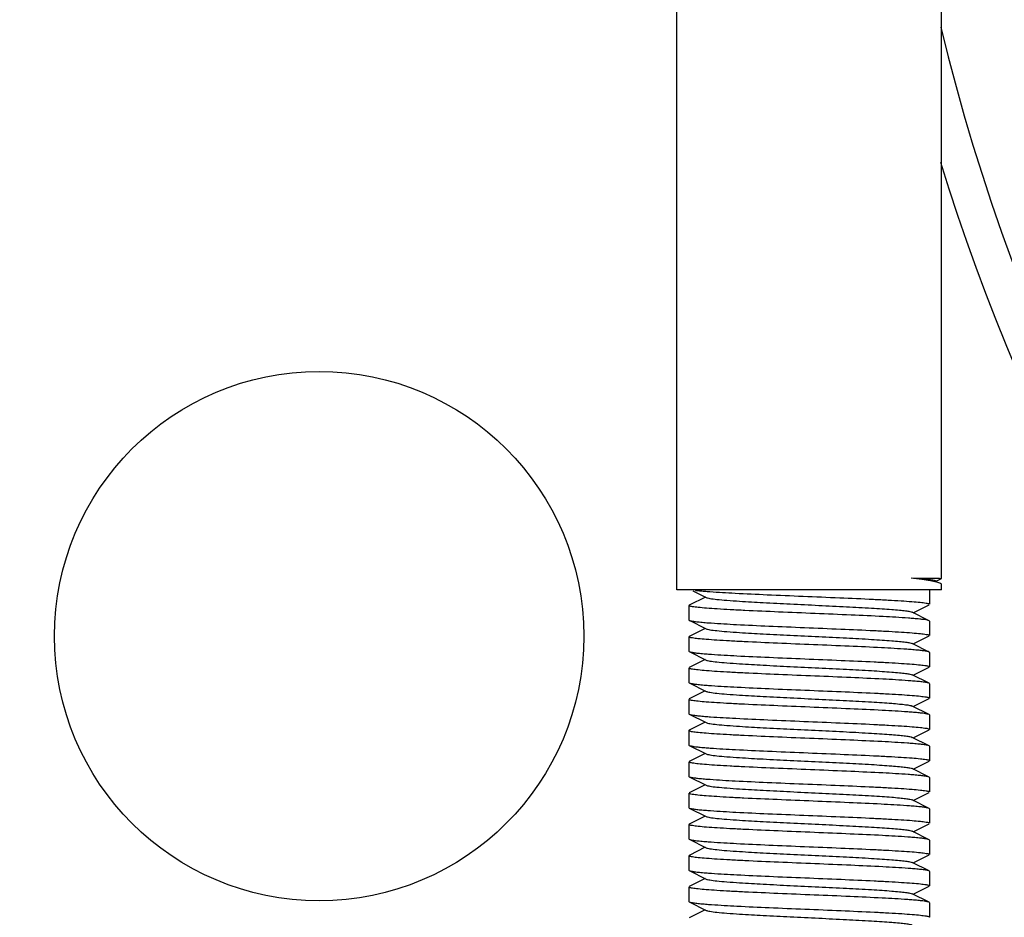
# Model space of a CAD drawing. Units: millimetres. Extents: x -5 to 3905, y -5 to 5405.
# Drawn here: x 2939 to 2980, y 3473 to 3510 of the extents above; entities that cross this region are included whole.
import ezdxf

# ---------------------------------------------------------------- set-up
doc = ezdxf.new("R2010")
doc.units = ezdxf.units.MM
doc.styles.add('ARIAL', font='arial.ttf')
doc.dimstyles.new('Diseño_PlanosFabricacion', dxfattribs={"dimtxt": 40, "dimasz": 45, "dimexe": 10, "dimexo": 10, "dimgap": 10, "dimtad": 1, "dimtih": 1, "dimtoh": 1, "dimdec": 0, "dimzin": 1, "dimdsep": 46, "dimtxsty": 'ARIAL', "dimcen": 15, "dimadec": 0, "dimazin": 0, "dimtp": 0.05, "dimtm": 0.05, "dimtfac": 1, "dimtdec": 0, "dimtofl": 0, "dimtmove": 0, "dimatfit": 3, "dimfxl": 0, "dimtolj": 1, "dimarcsym": 0})

# ---------------------------------------------------------------- blocks, each defined once
blk = doc.blocks.new('*D9')
at = {"color": 0, "lineweight": -2}
for p, q in [((3052.19, 3530.127), (2831.896, 3530.127)), ((2841.896, 3485.127), (2841.896, 3415.55)), ((2841.896, 3285.127), (2841.896, 3354.704)), ((2937.69, 3240.127), (2831.896, 3240.127))]:
    blk.add_line(p, q, dxfattribs=at)
at = {"color": 0}
for points in [[(2834.396, 3485.127), (2849.396, 3485.127), (2841.896, 3530.127)], [(2834.396, 3285.127), (2849.396, 3285.127), (2841.896, 3240.127)]]:
    blk.add_solid(points, dxfattribs=at)
at = {"layer": 'Defpoints', "color": 0}
for p in [(2841.896, 3530.127), (3062.19, 3530.127), (2947.69, 3240.127)]:
    blk.add_point(p, dxfattribs=at)
at = {"color": 0, "insert": (2841.896, 3385.127), "char_height": 40, "attachment_point": 5, "style": 'ARIAL'}
blk.add_mtext('\\A1;290 mm', dxfattribs=at)
blk = doc.blocks.new('*D10')
at = {"color": 0, "lineweight": -2}
for p, q in [((2848.69, 3806.127), (2676.954, 3806.127)), ((2686.954, 3761.127), (2686.954, 3553.55)), ((2686.954, 3285.127), (2686.954, 3492.704)), ((2937.69, 3240.127), (2676.954, 3240.127))]:
    blk.add_line(p, q, dxfattribs=at)
at = {"color": 0}
for points in [[(2679.454, 3761.127), (2694.454, 3761.127), (2686.954, 3806.127)], [(2679.454, 3285.127), (2694.454, 3285.127), (2686.954, 3240.127)]]:
    blk.add_solid(points, dxfattribs=at)
at = {"layer": 'Defpoints', "color": 0}
for p in [(2686.954, 3806.127), (2858.69, 3806.127), (2947.69, 3240.127)]:
    blk.add_point(p, dxfattribs=at)
at = {"color": 0, "insert": (2686.954, 3523.127), "char_height": 40, "attachment_point": 5, "style": 'ARIAL'}
blk.add_mtext('\\A1;566 mm', dxfattribs=at)

msp = doc.modelspace()

# ---------------------------------------------------------------- linework, layer by layer
for p, q in [((2966.19, 3486.127), (2966.19, 3524.127)), ((2977.19, 3486.601), (2977.19, 3524.127)), ((2975.931, 3486.62), (2976.19, 3486.618)), ((2976.97, 3486.491), (2976.939, 3486.507)), ((2976.97, 3486.491), (2977.189, 3486.601)), ((2977.19, 3486.601), (2977.189, 3486.601)), ((2977.19, 3486.127), (2966.19, 3486.127)), ((2966.853, 3486.087), (2967.409, 3485.808)), ((2976.69, 3486.127), (2976.69, 3485.527)), ((2976.69, 3486.127), (2976.69, 3485.527)), ((2977.19, 3486.127), (2977.19, 3486.354)), ((2967.373, 3485.829), (2966.707, 3485.494)), ((2966.69, 3485.477), (2966.69, 3484.877)), ((2966.69, 3485.477), (2966.69, 3484.877)), ((2976.009, 3485.177), (2976.673, 3485.51)), ((2966.69, 3484.877), (2966.707, 3484.86)), ((2966.707, 3484.86), (2967.409, 3484.508)), ((2976.673, 3484.844), (2975.97, 3485.197)), ((2976.69, 3484.827), (2976.673, 3484.844)), ((2976.69, 3484.827), (2976.69, 3484.227)), ((2976.69, 3484.827), (2976.69, 3484.227)), ((2967.37, 3484.527), (2966.707, 3484.194)), ((2966.69, 3484.177), (2966.69, 3483.577)), ((2966.69, 3484.177), (2966.69, 3483.577)), ((2976.009, 3483.877), (2976.673, 3484.21)), ((2976.673, 3483.544), (2975.97, 3483.897)), ((2966.69, 3483.577), (2966.707, 3483.56)), ((2966.707, 3483.56), (2967.409, 3483.208)), ((2967.37, 3483.227), (2966.707, 3482.894)), ((2976.69, 3483.527), (2976.673, 3483.544)), ((2976.69, 3483.527), (2976.69, 3482.927)), ((2976.69, 3483.527), (2976.69, 3482.927)), ((2966.69, 3482.877), (2966.69, 3482.277)), ((2966.69, 3482.877), (2966.69, 3482.277)), ((2976.009, 3482.577), (2976.673, 3482.91)), ((2976.673, 3482.244), (2975.97, 3482.597)), ((2966.69, 3482.277), (2966.707, 3482.26)), ((2966.707, 3482.26), (2967.409, 3481.908)), ((2976.69, 3482.227), (2976.673, 3482.244)), ((2976.69, 3482.227), (2976.69, 3481.627)), ((2976.69, 3482.227), (2976.69, 3481.627)), ((2966.69, 3481.577), (2966.69, 3480.977)), ((2966.69, 3481.577), (2966.69, 3480.977)), ((2967.37, 3481.927), (2966.707, 3481.594)), ((2976.009, 3481.277), (2976.673, 3481.61)), ((2976.673, 3480.944), (2975.97, 3481.297)), ((2966.69, 3480.977), (2966.707, 3480.96)), ((2966.707, 3480.96), (2967.409, 3480.608)), ((2976.69, 3480.927), (2976.673, 3480.944)), ((2976.69, 3480.927), (2976.69, 3480.327)), ((2976.69, 3480.927), (2976.69, 3480.327)), ((2967.37, 3480.627), (2966.707, 3480.294)), ((2966.69, 3480.277), (2966.69, 3479.677)), ((2966.69, 3480.277), (2966.69, 3479.677)), ((2976.673, 3479.644), (2975.97, 3479.997)), ((2976.009, 3479.977), (2976.673, 3480.31)), ((2966.69, 3479.677), (2966.707, 3479.66)), ((2966.707, 3479.66), (2967.409, 3479.308)), ((2976.69, 3479.627), (2976.673, 3479.644)), ((2976.69, 3479.627), (2976.69, 3479.027)), ((2976.69, 3479.627), (2976.69, 3479.027)), ((2967.37, 3479.327), (2966.707, 3478.994)), ((2966.69, 3478.977), (2966.69, 3478.377)), ((2966.69, 3478.977), (2966.69, 3478.377)), ((2976.673, 3478.344), (2975.97, 3478.697)), ((2976.009, 3478.677), (2976.673, 3479.01)), ((2966.69, 3478.377), (2966.707, 3478.36)), ((2966.707, 3478.36), (2967.409, 3478.008)), ((2976.69, 3478.327), (2976.673, 3478.344)), ((2976.69, 3478.327), (2976.69, 3477.727)), ((2976.69, 3478.327), (2976.69, 3477.727)), ((2967.37, 3478.027), (2966.707, 3477.694)), ((2966.69, 3477.677), (2966.69, 3477.077)), ((2966.69, 3477.677), (2966.69, 3477.077)), ((2976.009, 3477.377), (2976.673, 3477.71)), ((2966.69, 3477.077), (2966.707, 3477.06)), ((2966.707, 3477.06), (2967.409, 3476.708)), ((2976.673, 3477.044), (2975.97, 3477.397)), ((2967.37, 3476.727), (2966.707, 3476.394)), ((2976.69, 3477.027), (2976.673, 3477.044)), ((2976.69, 3477.027), (2976.69, 3476.427)), ((2976.69, 3477.027), (2976.69, 3476.427)), ((2966.69, 3476.377), (2966.69, 3475.777)), ((2966.69, 3476.377), (2966.69, 3475.777)), ((2976.009, 3476.077), (2976.673, 3476.41)), ((2976.673, 3475.744), (2975.97, 3476.097)), ((2966.69, 3475.777), (2966.707, 3475.76)), ((2966.707, 3475.76), (2967.409, 3475.408)), ((2967.37, 3475.427), (2966.707, 3475.094)), ((2976.69, 3475.727), (2976.673, 3475.744)), ((2976.69, 3475.727), (2976.69, 3475.127)), ((2976.69, 3475.727), (2976.69, 3475.127)), ((2966.69, 3475.077), (2966.69, 3474.477)), ((2966.69, 3475.077), (2966.69, 3474.477)), ((2976.009, 3474.777), (2976.673, 3475.11)), ((2976.673, 3474.444), (2975.97, 3474.797)), ((2966.69, 3474.477), (2966.707, 3474.46)), ((2966.707, 3474.46), (2967.409, 3474.108)), ((2976.69, 3474.427), (2976.673, 3474.444)), ((2976.69, 3474.427), (2976.69, 3473.827)), ((2976.69, 3474.427), (2976.69, 3473.827)), ((2966.69, 3473.777), (2966.69, 3473.177)), ((2966.69, 3473.777), (2966.69, 3473.177)), ((2967.37, 3474.127), (2966.707, 3473.794)), ((2976.009, 3473.477), (2976.673, 3473.81)), ((2976.673, 3473.144), (2975.97, 3473.497)), ((2966.69, 3473.177), (2966.707, 3473.16)), ((2966.707, 3473.16), (2967.409, 3472.808)), ((2976.69, 3473.127), (2976.673, 3473.144)), ((2976.69, 3473.127), (2976.69, 3472.527)), ((2976.69, 3473.127), (2976.69, 3472.527)), ((2967.37, 3472.827), (2966.707, 3472.494))]:
    msp.add_line(p, q)
msp.add_circle((2951.324, 3484.205), 11)
for centre, radius, start, end in [((3062.19, 3530.127), 142.5, 106.70316, 216.48608), ((3062.19, 3530.127), 87.5, 193.62648, 246.19062), ((3062.19, 3530.127), 89, 197.13921, 244.09714), ((2968.315, 3497.879), 11.848, 264.2519, 265.2273), ((2969.02, 3506.118), 20.118, 265.1788, 265.8494), ((2977.162, 3486.354), 0.0274, 0.1567, 7.7413), ((2974.32, 3464.377), 20.628, 85.2228, 85.8584), ((2969.178, 3506.838), 22.144, 265.3181, 265.95), ((2974.141, 3460.782), 22.931, 85.3736, 85.9805), ((2969.223, 3506.129), 22.737, 265.3623, 265.9701), ((2969.221, 3504.801), 22.709, 265.3539, 265.9783), ((2974.3, 3461.524), 20.882, 85.2412, 85.8718), ((2969.111, 3502.08), 21.283, 265.2671, 265.8961), ((2974.245, 3459.521), 21.588, 85.2823, 85.9201), ((2969.078, 3500.363), 20.865, 265.2391, 265.8721), ((2974.21, 3457.776), 22.034, 85.3112, 85.944), ((2974.299, 3457.609), 20.897, 85.2413, 85.874), ((2969.052, 3498.735), 20.536, 265.2138, 265.8565), ((2974.115, 3453.942), 23.272, 85.3927, 85.9991), ((2969.118, 3498.274), 21.377, 265.2735, 265.9011), ((2974.24, 3454.264), 21.645, 85.2937, 85.9122), ((2969.175, 3497.699), 22.105, 265.3156, 265.948), ((2969.225, 3497.058), 22.766, 265.3639, 265.9717), ((2974.3, 3453.725), 20.882, 85.2411, 85.872), ((2969.218, 3495.66), 22.667, 265.3513, 265.9763), ((2974.243, 3451.695), 21.613, 85.284, 85.9215)]:
    msp.add_arc(centre, radius, start, end)
for points, knots in [([(2975.931, 3486.62), (2976.077, 3486.604), (2976.342, 3486.573), (2976.693, 3486.522), (2976.948, 3486.471), (2977.087, 3486.432), (2977.136, 3486.408)], [0, 0, 0, 0, 0.361311, 0.651754, 0.865358, 1, 1, 1, 1]), ([(2975.931, 3486.62), (2976.061, 3486.612), (2976.292, 3486.595), (2976.593, 3486.57), (2976.798, 3486.542), (2976.906, 3486.524), (2976.939, 3486.507)], [0, 0, 0, 0, 0.38516, 0.68421, 0.890251, 1, 1, 1, 1]), ([(2976.19, 3486.618), (2976.416, 3486.616), (2976.744, 3486.61), (2977.072, 3486.61), (2977.174, 3486.603)], [0, 0, 0, 0, 0.688537, 1, 1, 1, 1]), ([(2977.174, 3486.603), (2977.178, 3486.603), (2977.181, 3486.602), (2977.19, 3486.602), (2977.19, 3486.601)], [0, 0, 0, 0, 0.743927, 1, 1, 1, 1]), ([(2966.963, 3486.109), (2966.975, 3486.107), (2967.031, 3486.1), (2967.086, 3486.094), (2967.128, 3486.09)], [0, 0, 0, 0, 0.228927, 1, 1, 1, 1]), ([(2967.564, 3486.053), (2967.912, 3486.028), (2968.704, 3485.983), (2969.995, 3485.923), (2971.444, 3485.862), (2972.915, 3485.802), (2974.094, 3485.75), (2974.945, 3485.706), (2975.478, 3485.676), (2975.923, 3485.644), (2976.269, 3485.615), (2976.506, 3485.584), (2976.631, 3485.564), (2976.67, 3485.546)], [0, 0, 0, 0, 0.114716, 0.260876, 0.424896, 0.591508, 0.745201, 0.812651, 0.871684, 0.920938, 0.959245, 0.985769, 1, 1, 1, 1]), ([(2977.136, 3486.408), (2977.144, 3486.404), (2977.165, 3486.392), (2977.187, 3486.373), (2977.189, 3486.357)], [0, 0, 0, 0, 0.340855, 1, 1, 1, 1]), ([(2967.409, 3485.808), (2967.427, 3485.799), (2967.477, 3485.785), (2967.622, 3485.756), (2967.889, 3485.725), (2968.302, 3485.689), (2968.946, 3485.644), (2969.825, 3485.594), (2970.921, 3485.539), (2972.075, 3485.484), (2973.2, 3485.429), (2974.08, 3485.382), (2974.705, 3485.342), (2975.094, 3485.314), (2975.417, 3485.286), (2975.67, 3485.26), (2975.846, 3485.232), (2975.939, 3485.212), (2975.97, 3485.197)], [0, 0, 0, 0, 0.006905, 0.017843, 0.051662, 0.100573, 0.162953, 0.277098, 0.408137, 0.546141, 0.68065, 0.801467, 0.853817, 0.899451, 0.937486, 0.967235, 0.98816, 1, 1, 1, 1]), ([(2966.709, 3485.459), (2966.706, 3485.461), (2966.698, 3485.465), (2966.69, 3485.472), (2966.69, 3485.477)], [0, 0, 0, 0, 0.354402, 1, 1, 1, 1]), ([(2975.81, 3484.952), (2975.461, 3484.977), (2974.668, 3485.022), (2973.376, 3485.082), (2971.927, 3485.143), (2970.456, 3485.203), (2969.278, 3485.255), (2968.429, 3485.299), (2967.896, 3485.33), (2967.453, 3485.361), (2967.107, 3485.39), (2966.871, 3485.421), (2966.748, 3485.441), (2966.709, 3485.459)], [0, 0, 0, 0, 0.114986, 0.261335, 0.425488, 0.592157, 0.745784, 0.813161, 0.872105, 0.921255, 0.959456, 0.985873, 1, 1, 1, 1]), ([(2976.67, 3485.546), (2976.673, 3485.544), (2976.681, 3485.54), (2976.69, 3485.533), (2976.69, 3485.527)], [0, 0, 0, 0, 0.355698, 1, 1, 1, 1]), ([(2966.707, 3484.86), (2966.731, 3484.848), (2966.803, 3484.832), (2966.94, 3484.81), (2967.136, 3484.789), (2967.286, 3484.775), (2967.37, 3484.768)], [0, 0, 0, 0, 0.119283, 0.326836, 0.621554, 1, 1, 1, 1]), ([(2976.673, 3484.844), (2976.649, 3484.856), (2976.58, 3484.872), (2976.449, 3484.893), (2976.262, 3484.914), (2976.118, 3484.927), (2976.038, 3484.934)], [0, 0, 0, 0, 0.120283, 0.328061, 0.622381, 1, 1, 1, 1]), ([(2967.409, 3484.508), (2967.427, 3484.499), (2967.477, 3484.485), (2967.622, 3484.456), (2967.889, 3484.425), (2968.302, 3484.389), (2968.946, 3484.344), (2969.825, 3484.294), (2970.921, 3484.239), (2972.075, 3484.184), (2973.2, 3484.129), (2974.08, 3484.082), (2974.705, 3484.042), (2975.094, 3484.014), (2975.417, 3483.986), (2975.67, 3483.96), (2975.846, 3483.932), (2975.939, 3483.912), (2975.97, 3483.897)], [0, 0, 0, 0, 0.00689, 0.017831, 0.051655, 0.100571, 0.162944, 0.277093, 0.408135, 0.546142, 0.68065, 0.801466, 0.853822, 0.899448, 0.937494, 0.967232, 0.988168, 1, 1, 1, 1]), ([(2967.614, 3484.75), (2967.966, 3484.724), (2968.763, 3484.68), (2970.057, 3484.62), (2971.502, 3484.56), (2972.964, 3484.5), (2974.131, 3484.448), (2974.973, 3484.405), (2975.499, 3484.374), (2975.937, 3484.343), (2976.279, 3484.315), (2976.511, 3484.283), (2976.633, 3484.263), (2976.671, 3484.245)], [0, 0, 0, 0, 0.116668, 0.263931, 0.428268, 0.594587, 0.747567, 0.81458, 0.87316, 0.921965, 0.959862, 0.986034, 1, 1, 1, 1]), ([(2966.709, 3484.159), (2966.706, 3484.161), (2966.698, 3484.165), (2966.69, 3484.172), (2966.69, 3484.177)], [0, 0, 0, 0, 0.354164, 1, 1, 1, 1]), ([(2975.749, 3483.656), (2975.396, 3483.681), (2974.598, 3483.726), (2973.304, 3483.785), (2971.862, 3483.845), (2970.405, 3483.905), (2969.241, 3483.957), (2968.403, 3484), (2967.878, 3484.031), (2967.441, 3484.062), (2967.101, 3484.09), (2966.869, 3484.122), (2966.747, 3484.141), (2966.709, 3484.159)], [0, 0, 0, 0, 0.117185, 0.264667, 0.42898, 0.595095, 0.747812, 0.814702, 0.873179, 0.921911, 0.959779, 0.98597, 1, 1, 1, 1]), ([(2976.671, 3484.245), (2976.674, 3484.244), (2976.681, 3484.24), (2976.69, 3484.233), (2976.69, 3484.227)], [0, 0, 0, 0, 0.352976, 1, 1, 1, 1]), ([(2976.673, 3483.544), (2976.648, 3483.557), (2976.574, 3483.573), (2976.434, 3483.595), (2976.232, 3483.617), (2976.078, 3483.631), (2975.991, 3483.638)], [0, 0, 0, 0, 0.118712, 0.326142, 0.621107, 1, 1, 1, 1]), ([(2966.707, 3483.56), (2966.731, 3483.548), (2966.805, 3483.532), (2966.945, 3483.509), (2967.145, 3483.488), (2967.298, 3483.474), (2967.385, 3483.467)], [0, 0, 0, 0, 0.118833, 0.326291, 0.621208, 1, 1, 1, 1]), ([(2967.41, 3483.208), (2967.427, 3483.199), (2967.477, 3483.185), (2967.622, 3483.156), (2967.889, 3483.125), (2968.302, 3483.089), (2968.946, 3483.044), (2969.825, 3482.994), (2970.921, 3482.939), (2972.075, 3482.884), (2973.2, 3482.829), (2974.08, 3482.782), (2974.705, 3482.742), (2975.094, 3482.714), (2975.417, 3482.686), (2975.67, 3482.66), (2975.846, 3482.632), (2975.94, 3482.612), (2975.97, 3482.597)], [0, 0, 0, 0, 0.00689, 0.017822, 0.051658, 0.100566, 0.16294, 0.277092, 0.408134, 0.546139, 0.680645, 0.80146, 0.853823, 0.899443, 0.937492, 0.96723, 0.988161, 1, 1, 1, 1]), ([(2967.625, 3483.449), (2967.978, 3483.424), (2968.775, 3483.379), (2970.069, 3483.32), (2971.511, 3483.26), (2972.97, 3483.2), (2974.135, 3483.148), (2974.974, 3483.105), (2975.5, 3483.074), (2975.937, 3483.043), (2976.278, 3483.015), (2976.51, 3482.983), (2976.632, 3482.964), (2976.671, 3482.945)], [0, 0, 0, 0, 0.116994, 0.264379, 0.428677, 0.594835, 0.747632, 0.814565, 0.873082, 0.921852, 0.959749, 0.985961, 1, 1, 1, 1]), ([(2966.708, 3482.86), (2966.706, 3482.861), (2966.698, 3482.865), (2966.69, 3482.872), (2966.69, 3482.877)], [0, 0, 0, 0, 0.353559, 1, 1, 1, 1]), ([(2975.803, 3482.352), (2975.454, 3482.378), (2974.66, 3482.423), (2973.367, 3482.483), (2971.919, 3482.543), (2970.449, 3482.604), (2969.273, 3482.656), (2968.424, 3482.699), (2967.892, 3482.73), (2967.45, 3482.761), (2967.105, 3482.79), (2966.87, 3482.821), (2966.747, 3482.841), (2966.708, 3482.86)], [0, 0, 0, 0, 0.115263, 0.261792, 0.426007, 0.59262, 0.746149, 0.813481, 0.872372, 0.921464, 0.959597, 0.985942, 1, 1, 1, 1]), ([(2976.671, 3482.945), (2976.674, 3482.944), (2976.681, 3482.94), (2976.69, 3482.933), (2976.69, 3482.927)], [0, 0, 0, 0, 0.354205, 1, 1, 1, 1]), ([(2966.707, 3482.26), (2966.731, 3482.248), (2966.805, 3482.232), (2966.944, 3482.21), (2967.143, 3482.188), (2967.296, 3482.174), (2967.382, 3482.167)], [0, 0, 0, 0, 0.118909, 0.326381, 0.621254, 1, 1, 1, 1]), ([(2967.629, 3482.149), (2967.982, 3482.123), (2968.78, 3482.079), (2970.074, 3482.019), (2971.517, 3481.959), (2972.976, 3481.899), (2974.14, 3481.848), (2974.979, 3481.805), (2975.504, 3481.774), (2975.94, 3481.743), (2976.28, 3481.714), (2976.511, 3481.683), (2976.633, 3481.663), (2976.671, 3481.645)], [0, 0, 0, 0, 0.117187, 0.264709, 0.429083, 0.59528, 0.748043, 0.814937, 0.873403, 0.922108, 0.959928, 0.986052, 1, 1, 1, 1]), ([(2976.673, 3482.244), (2976.649, 3482.256), (2976.579, 3482.272), (2976.447, 3482.294), (2976.258, 3482.315), (2976.114, 3482.328), (2976.032, 3482.335)], [0, 0, 0, 0, 0.120091, 0.327827, 0.622226, 1, 1, 1, 1]), ([(2966.708, 3481.56), (2966.706, 3481.561), (2966.698, 3481.565), (2966.69, 3481.572), (2966.69, 3481.577)], [0, 0, 0, 0, 0.353465, 1, 1, 1, 1]), ([(2975.781, 3481.054), (2975.43, 3481.079), (2974.634, 3481.124), (2973.34, 3481.184), (2971.894, 3481.244), (2970.429, 3481.304), (2969.258, 3481.356), (2968.414, 3481.4), (2967.885, 3481.43), (2967.445, 3481.461), (2967.103, 3481.49), (2966.869, 3481.522), (2966.747, 3481.541), (2966.708, 3481.56)], [0, 0, 0, 0, 0.116106, 0.263067, 0.427335, 0.59376, 0.746959, 0.8141, 0.872805, 0.921728, 0.959727, 0.98598, 1, 1, 1, 1]), ([(2967.409, 3481.908), (2967.427, 3481.899), (2967.477, 3481.885), (2967.622, 3481.856), (2967.889, 3481.825), (2968.302, 3481.789), (2968.946, 3481.744), (2969.826, 3481.694), (2970.921, 3481.639), (2972.075, 3481.584), (2973.2, 3481.529), (2974.08, 3481.482), (2974.705, 3481.442), (2975.094, 3481.414), (2975.417, 3481.386), (2975.67, 3481.36), (2975.846, 3481.332), (2975.94, 3481.313), (2975.97, 3481.297)], [0, 0, 0, 0, 0.006899, 0.017823, 0.051663, 0.100563, 0.162946, 0.277095, 0.408134, 0.546136, 0.680641, 0.801456, 0.853816, 0.899441, 0.937481, 0.96723, 0.988149, 1, 1, 1, 1]), ([(2976.671, 3481.645), (2976.674, 3481.644), (2976.681, 3481.64), (2976.69, 3481.633), (2976.69, 3481.627)], [0, 0, 0, 0, 0.352996, 1, 1, 1, 1]), ([(2966.707, 3480.96), (2966.73, 3480.949), (2966.801, 3480.933), (2966.935, 3480.911), (2967.126, 3480.89), (2967.272, 3480.876), (2967.355, 3480.869)], [0, 0, 0, 0, 0.119828, 0.327501, 0.622004, 1, 1, 1, 1]), ([(2967.588, 3480.851), (2967.938, 3480.826), (2968.732, 3480.781), (2970.025, 3480.722), (2971.472, 3480.661), (2972.939, 3480.601), (2974.112, 3480.549), (2974.959, 3480.506), (2975.489, 3480.475), (2975.93, 3480.444), (2976.274, 3480.415), (2976.509, 3480.383), (2976.632, 3480.364), (2976.671, 3480.345)], [0, 0, 0, 0, 0.115657, 0.262366, 0.426582, 0.593073, 0.746417, 0.813652, 0.872457, 0.921476, 0.95957, 0.98591, 1, 1, 1, 1]), ([(2976.673, 3480.944), (2976.649, 3480.956), (2976.578, 3480.972), (2976.443, 3480.994), (2976.25, 3481.016), (2976.103, 3481.029), (2976.02, 3481.036)], [0, 0, 0, 0, 0.119662, 0.327295, 0.621856, 1, 1, 1, 1]), ([(2967.409, 3480.608), (2967.427, 3480.599), (2967.477, 3480.585), (2967.622, 3480.556), (2967.889, 3480.525), (2968.302, 3480.489), (2968.946, 3480.444), (2969.825, 3480.394), (2970.921, 3480.339), (2972.075, 3480.284), (2973.2, 3480.229), (2974.08, 3480.182), (2974.705, 3480.142), (2975.094, 3480.114), (2975.417, 3480.086), (2975.67, 3480.06), (2975.846, 3480.032), (2975.94, 3480.012), (2975.97, 3479.997)], [0, 0, 0, 0, 0.006904, 0.017834, 0.051666, 0.100566, 0.162952, 0.277097, 0.408134, 0.546136, 0.680642, 0.80146, 0.853812, 0.899447, 0.937478, 0.967234, 0.988149, 1, 1, 1, 1]), ([(2976.671, 3480.345), (2976.673, 3480.344), (2976.681, 3480.34), (2976.69, 3480.333), (2976.69, 3480.327)], [0, 0, 0, 0, 0.354234, 1, 1, 1, 1]), ([(2966.69, 3480.277), (2966.69, 3480.283), (2966.697, 3480.289), (2966.704, 3480.293), (2966.707, 3480.294)], [0, 0, 0, 0, 0.650559, 1, 1, 1, 1]), ([(2966.708, 3480.26), (2966.706, 3480.261), (2966.698, 3480.265), (2966.69, 3480.272), (2966.69, 3480.277)], [0, 0, 0, 0, 0.35357, 1, 1, 1, 1]), ([(2975.768, 3479.755), (2975.417, 3479.78), (2974.62, 3479.825), (2973.326, 3479.884), (2971.882, 3479.945), (2970.42, 3480.005), (2969.251, 3480.057), (2968.409, 3480.1), (2967.882, 3480.13), (2967.444, 3480.162), (2967.102, 3480.19), (2966.869, 3480.222), (2966.747, 3480.241), (2966.708, 3480.26)], [0, 0, 0, 0, 0.116532, 0.263702, 0.427994, 0.594315, 0.747333, 0.814375, 0.872988, 0.92183, 0.959769, 0.985988, 1, 1, 1, 1]), ([(2966.707, 3479.66), (2966.73, 3479.649), (2966.8, 3479.633), (2966.932, 3479.611), (2967.121, 3479.59), (2967.265, 3479.577), (2967.346, 3479.57)], [0, 0, 0, 0, 0.120116, 0.327856, 0.622243, 1, 1, 1, 1]), ([(2967.576, 3479.552), (2967.925, 3479.527), (2968.719, 3479.482), (2970.011, 3479.422), (2971.459, 3479.362), (2972.929, 3479.301), (2974.105, 3479.249), (2974.953, 3479.206), (2975.485, 3479.175), (2975.928, 3479.144), (2976.273, 3479.115), (2976.508, 3479.084), (2976.632, 3479.064), (2976.671, 3479.045)], [0, 0, 0, 0, 0.115225, 0.261692, 0.425858, 0.592468, 0.745997, 0.813322, 0.872216, 0.921318, 0.959483, 0.985879, 1, 1, 1, 1]), ([(2976.673, 3479.644), (2976.649, 3479.656), (2976.576, 3479.672), (2976.44, 3479.695), (2976.245, 3479.716), (2976.095, 3479.73), (2976.011, 3479.736)], [0, 0, 0, 0, 0.119354, 0.326921, 0.621609, 1, 1, 1, 1]), ([(2967.409, 3479.308), (2967.427, 3479.299), (2967.477, 3479.285), (2967.622, 3479.256), (2967.889, 3479.225), (2968.302, 3479.189), (2968.946, 3479.144), (2969.825, 3479.094), (2970.921, 3479.039), (2972.075, 3478.984), (2973.2, 3478.929), (2974.08, 3478.882), (2974.705, 3478.842), (2975.094, 3478.814), (2975.417, 3478.786), (2975.67, 3478.76), (2975.846, 3478.732), (2975.939, 3478.712), (2975.97, 3478.697)], [0, 0, 0, 0, 0.0069, 0.017839, 0.05166, 0.100571, 0.162951, 0.277096, 0.408135, 0.54614, 0.680649, 0.801467, 0.853816, 0.899451, 0.937486, 0.967234, 0.98816, 1, 1, 1, 1]), ([(2966.709, 3478.959), (2966.706, 3478.961), (2966.698, 3478.965), (2966.69, 3478.972), (2966.69, 3478.977)], [0, 0, 0, 0, 0.354566, 1, 1, 1, 1]), ([(2975.802, 3478.453), (2975.453, 3478.478), (2974.659, 3478.523), (2973.367, 3478.583), (2971.919, 3478.643), (2970.45, 3478.704), (2969.274, 3478.755), (2968.426, 3478.799), (2967.894, 3478.83), (2967.452, 3478.861), (2967.107, 3478.89), (2966.871, 3478.921), (2966.748, 3478.941), (2966.709, 3478.959)], [0, 0, 0, 0, 0.115253, 0.261727, 0.425884, 0.592476, 0.745989, 0.813309, 0.872199, 0.921302, 0.95947, 0.985871, 1, 1, 1, 1]), ([(2976.671, 3479.045), (2976.673, 3479.044), (2976.681, 3479.04), (2976.69, 3479.033), (2976.69, 3479.027)], [0, 0, 0, 0, 0.354446, 1, 1, 1, 1]), ([(2966.707, 3478.36), (2966.73, 3478.349), (2966.799, 3478.333), (2966.929, 3478.312), (2967.116, 3478.291), (2967.259, 3478.278), (2967.339, 3478.271)], [0, 0, 0, 0, 0.12038, 0.328177, 0.622451, 1, 1, 1, 1]), ([(2976.673, 3478.344), (2976.649, 3478.356), (2976.579, 3478.372), (2976.447, 3478.394), (2976.258, 3478.415), (2976.114, 3478.428), (2976.032, 3478.435)], [0, 0, 0, 0, 0.120093, 0.327827, 0.622224, 1, 1, 1, 1]), ([(2967.409, 3478.008), (2967.427, 3477.999), (2967.477, 3477.985), (2967.622, 3477.956), (2967.889, 3477.925), (2968.302, 3477.889), (2968.946, 3477.844), (2969.825, 3477.794), (2970.921, 3477.739), (2972.075, 3477.684), (2973.2, 3477.629), (2974.08, 3477.582), (2974.705, 3477.542), (2975.094, 3477.514), (2975.417, 3477.486), (2975.67, 3477.46), (2975.846, 3477.432), (2975.939, 3477.412), (2975.97, 3477.397)], [0, 0, 0, 0, 0.00689, 0.01783, 0.051654, 0.100569, 0.162942, 0.277091, 0.408133, 0.54614, 0.680649, 0.801465, 0.853822, 0.899448, 0.937494, 0.967232, 0.988168, 1, 1, 1, 1]), ([(2967.568, 3478.253), (2967.917, 3478.227), (2968.71, 3478.182), (2970.002, 3478.123), (2971.451, 3478.062), (2972.923, 3478.002), (2974.1, 3477.95), (2974.95, 3477.906), (2975.483, 3477.875), (2975.927, 3477.844), (2976.272, 3477.815), (2976.508, 3477.784), (2976.632, 3477.764), (2976.671, 3477.745)], [0, 0, 0, 0, 0.114956, 0.261299, 0.425446, 0.59209, 0.745727, 0.813129, 0.872095, 0.921265, 0.959472, 0.985885, 1, 1, 1, 1]), ([(2966.709, 3477.659), (2966.706, 3477.661), (2966.698, 3477.665), (2966.69, 3477.672), (2966.69, 3477.677)], [0, 0, 0, 0, 0.353893, 1, 1, 1, 1]), ([(2975.739, 3477.157), (2975.385, 3477.182), (2974.587, 3477.226), (2973.292, 3477.286), (2971.852, 3477.346), (2970.396, 3477.406), (2969.235, 3477.457), (2968.398, 3477.5), (2967.875, 3477.531), (2967.439, 3477.562), (2967.1, 3477.59), (2966.868, 3477.622), (2966.747, 3477.641), (2966.709, 3477.659)], [0, 0, 0, 0, 0.117539, 0.265209, 0.429565, 0.59561, 0.74819, 0.814999, 0.873395, 0.922055, 0.95986, 0.986002, 1, 1, 1, 1]), ([(2976.671, 3477.745), (2976.674, 3477.744), (2976.681, 3477.74), (2976.69, 3477.733), (2976.69, 3477.727)], [0, 0, 0, 0, 0.354204, 1, 1, 1, 1]), ([(2966.707, 3477.06), (2966.73, 3477.049), (2966.801, 3477.033), (2966.935, 3477.011), (2967.127, 3476.989), (2967.274, 3476.976), (2967.357, 3476.969)], [0, 0, 0, 0, 0.119762, 0.32742, 0.62195, 1, 1, 1, 1]), ([(2976.673, 3477.044), (2976.648, 3477.057), (2976.573, 3477.073), (2976.431, 3477.096), (2976.228, 3477.118), (2976.072, 3477.132), (2975.985, 3477.139)], [0, 0, 0, 0, 0.118511, 0.325896, 0.620942, 1, 1, 1, 1]), ([(2967.41, 3476.708), (2967.427, 3476.699), (2967.477, 3476.685), (2967.622, 3476.656), (2967.889, 3476.625), (2968.302, 3476.589), (2968.946, 3476.544), (2969.825, 3476.494), (2970.921, 3476.439), (2972.075, 3476.384), (2973.2, 3476.329), (2974.08, 3476.282), (2974.705, 3476.242), (2975.094, 3476.214), (2975.417, 3476.186), (2975.67, 3476.16), (2975.846, 3476.132), (2975.94, 3476.112), (2975.97, 3476.097)], [0, 0, 0, 0, 0.00689, 0.017821, 0.051656, 0.100564, 0.162938, 0.277089, 0.408132, 0.546137, 0.680644, 0.801459, 0.853823, 0.899443, 0.937492, 0.96723, 0.988161, 1, 1, 1, 1]), ([(2967.59, 3476.951), (2967.94, 3476.926), (2968.734, 3476.881), (2970.026, 3476.821), (2971.472, 3476.761), (2972.938, 3476.701), (2974.111, 3476.649), (2974.957, 3476.606), (2975.487, 3476.575), (2975.928, 3476.544), (2976.272, 3476.515), (2976.508, 3476.484), (2976.631, 3476.464), (2976.67, 3476.446)], [0, 0, 0, 0, 0.11569, 0.26236, 0.426477, 0.592875, 0.746174, 0.813401, 0.872213, 0.921265, 0.959411, 0.985824, 1, 1, 1, 1]), ([(2966.709, 3476.359), (2966.706, 3476.361), (2966.698, 3476.365), (2966.69, 3476.372), (2966.69, 3476.377)], [0, 0, 0, 0, 0.353919, 1, 1, 1, 1]), ([(2975.783, 3475.854), (2975.433, 3475.879), (2974.637, 3475.924), (2973.344, 3475.984), (2971.898, 3476.044), (2970.432, 3476.104), (2969.261, 3476.156), (2968.416, 3476.199), (2967.887, 3476.23), (2967.447, 3476.261), (2967.104, 3476.29), (2966.87, 3476.321), (2966.747, 3476.341), (2966.709, 3476.359)], [0, 0, 0, 0, 0.115966, 0.262846, 0.427108, 0.593546, 0.746769, 0.813933, 0.872666, 0.921617, 0.959651, 0.985944, 1, 1, 1, 1]), ([(2976.67, 3476.446), (2976.673, 3476.444), (2976.681, 3476.44), (2976.69, 3476.433), (2976.69, 3476.427)], [0, 0, 0, 0, 0.355441, 1, 1, 1, 1]), ([(2976.673, 3475.744), (2976.649, 3475.756), (2976.577, 3475.772), (2976.442, 3475.794), (2976.248, 3475.816), (2976.1, 3475.829), (2976.016, 3475.836)], [0, 0, 0, 0, 0.119547, 0.327161, 0.621785, 1, 1, 1, 1]), ([(2966.707, 3475.76), (2966.731, 3475.748), (2966.803, 3475.732), (2966.94, 3475.71), (2967.136, 3475.689), (2967.285, 3475.675), (2967.37, 3475.668)], [0, 0, 0, 0, 0.119306, 0.326864, 0.621572, 1, 1, 1, 1]), ([(2967.613, 3475.65), (2967.965, 3475.625), (2968.762, 3475.58), (2970.056, 3475.52), (2971.501, 3475.46), (2972.963, 3475.4), (2974.13, 3475.348), (2974.972, 3475.305), (2975.499, 3475.274), (2975.937, 3475.243), (2976.278, 3475.215), (2976.511, 3475.183), (2976.633, 3475.163), (2976.671, 3475.145)], [0, 0, 0, 0, 0.116632, 0.263876, 0.428211, 0.594538, 0.747534, 0.814555, 0.873143, 0.921955, 0.959857, 0.986033, 1, 1, 1, 1]), ([(2966.708, 3475.06), (2966.706, 3475.061), (2966.698, 3475.065), (2966.69, 3475.072), (2966.69, 3475.077)], [0, 0, 0, 0, 0.353524, 1, 1, 1, 1]), ([(2975.803, 3474.553), (2975.454, 3474.578), (2974.66, 3474.623), (2973.367, 3474.683), (2971.918, 3474.743), (2970.448, 3474.804), (2969.273, 3474.856), (2968.424, 3474.899), (2967.892, 3474.93), (2967.45, 3474.961), (2967.105, 3474.99), (2966.87, 3475.021), (2966.747, 3475.041), (2966.708, 3475.06)], [0, 0, 0, 0, 0.115267, 0.2618, 0.426018, 0.592631, 0.74616, 0.813491, 0.872381, 0.921471, 0.959602, 0.985945, 1, 1, 1, 1]), ([(2967.409, 3475.408), (2967.427, 3475.399), (2967.477, 3475.385), (2967.622, 3475.356), (2967.889, 3475.325), (2968.302, 3475.289), (2968.946, 3475.244), (2969.825, 3475.194), (2970.921, 3475.139), (2972.075, 3475.084), (2973.2, 3475.029), (2974.08, 3474.982), (2974.705, 3474.942), (2975.094, 3474.914), (2975.417, 3474.886), (2975.67, 3474.86), (2975.846, 3474.832), (2975.94, 3474.813), (2975.97, 3474.797)], [0, 0, 0, 0, 0.006898, 0.017822, 0.051662, 0.100561, 0.162944, 0.277093, 0.408132, 0.546134, 0.680639, 0.801455, 0.853815, 0.899441, 0.937481, 0.967229, 0.988149, 1, 1, 1, 1]), ([(2976.671, 3475.145), (2976.674, 3475.144), (2976.681, 3475.14), (2976.69, 3475.133), (2976.69, 3475.127)], [0, 0, 0, 0, 0.352975, 1, 1, 1, 1]), ([(2966.707, 3474.46), (2966.731, 3474.448), (2966.805, 3474.432), (2966.945, 3474.409), (2967.146, 3474.388), (2967.299, 3474.374), (2967.385, 3474.367)], [0, 0, 0, 0, 0.118813, 0.326265, 0.62119, 1, 1, 1, 1]), ([(2967.626, 3474.349), (2967.979, 3474.324), (2968.776, 3474.279), (2970.07, 3474.22), (2971.512, 3474.16), (2972.971, 3474.1), (2974.135, 3474.048), (2974.975, 3474.005), (2975.5, 3473.974), (2975.937, 3473.943), (2976.278, 3473.915), (2976.51, 3473.883), (2976.632, 3473.864), (2976.671, 3473.845)], [0, 0, 0, 0, 0.117024, 0.264425, 0.428725, 0.594878, 0.747663, 0.814589, 0.8731, 0.921863, 0.959755, 0.985963, 1, 1, 1, 1]), ([(2976.673, 3474.444), (2976.649, 3474.456), (2976.579, 3474.472), (2976.447, 3474.494), (2976.258, 3474.515), (2976.114, 3474.528), (2976.032, 3474.535)], [0, 0, 0, 0, 0.120093, 0.327829, 0.622227, 1, 1, 1, 1]), ([(2966.708, 3473.76), (2966.706, 3473.761), (2966.698, 3473.765), (2966.69, 3473.772), (2966.69, 3473.777)], [0, 0, 0, 0, 0.353473, 1, 1, 1, 1]), ([(2967.409, 3474.108), (2967.427, 3474.099), (2967.477, 3474.085), (2967.622, 3474.056), (2967.889, 3474.025), (2968.302, 3473.989), (2968.946, 3473.944), (2969.825, 3473.894), (2970.921, 3473.839), (2972.075, 3473.784), (2973.2, 3473.729), (2974.08, 3473.682), (2974.705, 3473.642), (2975.094, 3473.614), (2975.417, 3473.586), (2975.67, 3473.56), (2975.846, 3473.532), (2975.94, 3473.512), (2975.97, 3473.497)], [0, 0, 0, 0, 0.006905, 0.017834, 0.051665, 0.100565, 0.162952, 0.277097, 0.408134, 0.546136, 0.680642, 0.80146, 0.853812, 0.899447, 0.937478, 0.967234, 0.988149, 1, 1, 1, 1]), ([(2976.671, 3473.845), (2976.674, 3473.844), (2976.681, 3473.84), (2976.69, 3473.833), (2976.69, 3473.827)], [0, 0, 0, 0, 0.354186, 1, 1, 1, 1]), ([(2975.78, 3473.254), (2975.429, 3473.279), (2974.633, 3473.324), (2973.339, 3473.384), (2971.893, 3473.444), (2970.429, 3473.504), (2969.258, 3473.556), (2968.414, 3473.6), (2967.885, 3473.63), (2967.445, 3473.661), (2967.103, 3473.69), (2966.869, 3473.722), (2966.747, 3473.741), (2966.708, 3473.76)], [0, 0, 0, 0, 0.116131, 0.263104, 0.427374, 0.593792, 0.746981, 0.814115, 0.872816, 0.921734, 0.959729, 0.98598, 1, 1, 1, 1]), ([(2966.707, 3473.16), (2966.731, 3473.148), (2966.805, 3473.132), (2966.943, 3473.11), (2967.143, 3473.088), (2967.295, 3473.074), (2967.381, 3473.067)], [0, 0, 0, 0, 0.118933, 0.326409, 0.621272, 1, 1, 1, 1]), ([(2967.628, 3473.049), (2967.98, 3473.024), (2968.779, 3472.979), (2970.073, 3472.919), (2971.516, 3472.86), (2972.975, 3472.799), (2974.139, 3472.748), (2974.978, 3472.705), (2975.503, 3472.674), (2975.94, 3472.643), (2976.28, 3472.614), (2976.511, 3472.583), (2976.633, 3472.563), (2976.671, 3472.545)], [0, 0, 0, 0, 0.11715, 0.264653, 0.429024, 0.59523, 0.748009, 0.814911, 0.873385, 0.922097, 0.959923, 0.986051, 1, 1, 1, 1]), ([(2976.673, 3473.144), (2976.649, 3473.156), (2976.578, 3473.172), (2976.443, 3473.194), (2976.25, 3473.216), (2976.103, 3473.229), (2976.02, 3473.236)], [0, 0, 0, 0, 0.119644, 0.327273, 0.621842, 1, 1, 1, 1]), ([(2967.409, 3472.808), (2967.427, 3472.799), (2967.477, 3472.785), (2967.622, 3472.756), (2967.889, 3472.725), (2968.302, 3472.689), (2968.946, 3472.644), (2969.825, 3472.594), (2970.921, 3472.539), (2972.075, 3472.484), (2973.2, 3472.429), (2974.08, 3472.382), (2974.705, 3472.342), (2975.094, 3472.314), (2975.417, 3472.286), (2975.67, 3472.26), (2975.846, 3472.232), (2975.939, 3472.212), (2975.97, 3472.197)], [0, 0, 0, 0, 0.0069, 0.017839, 0.05166, 0.100571, 0.162951, 0.277096, 0.408135, 0.54614, 0.680649, 0.801467, 0.853816, 0.899451, 0.937486, 0.967234, 0.98816, 1, 1, 1, 1]), ([(2976.671, 3472.545), (2976.674, 3472.544), (2976.681, 3472.54), (2976.69, 3472.533), (2976.69, 3472.527)], [0, 0, 0, 0, 0.352995, 1, 1, 1, 1])]:
    msp.add_open_spline(points, degree=3, knots=knots)

# ---------------------------------------------------------------- dimensions: what is measured, and where the dimension line sits
at = {"color": 7}
for base, p2, picture, middle in [((2686.954, 3806.127), (2858.69, 3806.127), '*D10', (2686.954, 3523.127)), ((2841.896, 3530.127), (3062.19, 3530.127), '*D9', (2841.896, 3385.127))]:
    dim = msp.add_linear_dim(base=base, p1=(2947.69, 3240.127), p2=p2, angle=90, dimstyle='Diseño_PlanosFabricacion', override={"dimpost": ' mm'}, dxfattribs=at)
    dim.commit()
    dim.dimension.update_dxf_attribs({"geometry": picture, "text_midpoint": middle})

doc.saveas('drawing.dxf')
